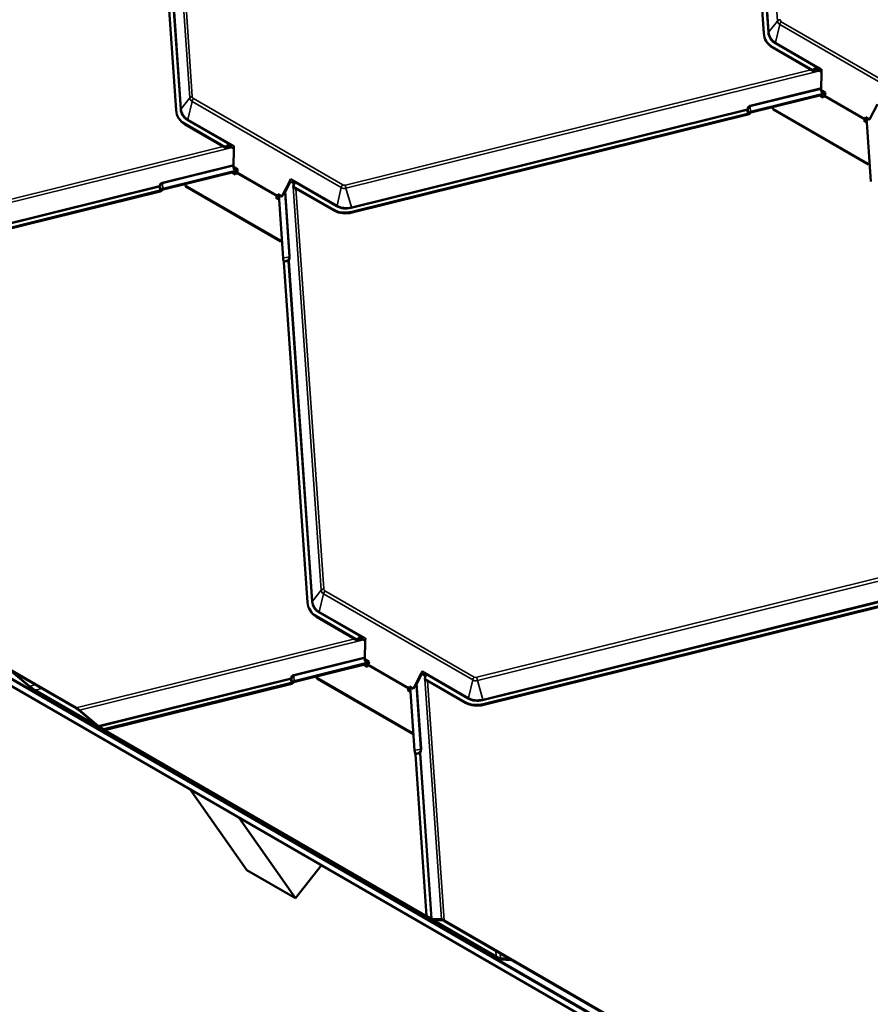
# Model space of a CAD drawing. Units: inches. Extents: x 0.6 to 33.4, y 0.5 to 21.4.
# Drawn here: x 23 to 24.8, y 13.3 to 15.5 of the extents above; entities that cross this region are included whole.
import ezdxf

# ---------------------------------------------------------------- set-up
doc = ezdxf.new("R2010")
doc.units = ezdxf.units.IN
doc.header["$LTSCALE"] = 2
doc.header["$MEASUREMENT"] = 0
doc.layers.add('Visible (ANSI)', color=7, linetype='Continuous', lineweight=50)
doc.layers.add('Visible Narrow (ANSI)', color=7, linetype='Continuous', lineweight=35)

msp = doc.modelspace()

# ---------------------------------------------------------------- linework, layer by layer
at = {"layer": 'Visible (ANSI)'}
for p, q in [((25.84977, 12.34794), (18.78213, 16.42844)), ((18.78326, 16.42683), (25.8509, 12.34633)), ((25.85125, 12.34583), (18.78361, 16.42633)), ((18.80129, 16.40118), (25.86893, 12.32068)), ((24.5818, 15.44128), (24.53014, 16.18526)), ((23.29609, 15.2732), (23.24443, 16.01718)), ((24.58697, 15.42472), (24.58802, 15.423)), ((24.68884, 15.36079), (24.60014, 15.412)), ((24.69056, 15.35868), (24.60118, 15.41029)), ((24.70812, 15.35733), (24.70237, 15.36064)), ((24.70733, 15.31746), (24.70812, 15.35733)), ((24.70824, 15.36319), (24.70812, 15.35733)), ((24.70812, 15.35733), (24.70823, 15.36316)), ((24.70812, 15.35733), (24.70812, 15.35733)), ((24.7147, 15.30993), (24.55257, 15.26978)), ((24.55361, 15.26806), (24.71591, 15.30825)), ((24.70727, 15.31422), (24.70733, 15.31746)), ((24.71611, 15.30911), (24.70727, 15.31422)), ((24.71679, 15.312), (24.70733, 15.31746)), ((24.71679, 15.312), (24.70733, 15.31746)), ((24.70733, 15.31746), (24.70733, 15.31746)), ((24.71532, 15.30579), (24.71611, 15.30911)), ((24.71611, 15.30911), (24.71679, 15.312)), ((24.71611, 15.30911), (24.71679, 15.312)), ((24.71611, 15.30911), (24.71611, 15.30911)), ((24.71679, 15.312), (24.71679, 15.312)), ((24.70417, 15.30535), (24.71189, 15.30089)), ((24.71189, 15.30089), (24.71421, 15.30361)), ((24.83063, 15.2866), (24.81334, 15.25298)), ((24.54612, 15.26565), (23.68045, 15.05129)), ((24.60175, 15.2764), (24.60151, 15.27992)), ((24.81003, 15.15615), (24.60175, 15.2764)), ((24.60279, 15.27468), (24.60175, 15.2764)), ((24.81107, 15.15443), (24.60279, 15.27468)), ((23.30126, 15.25663), (23.30231, 15.25492)), ((23.40313, 15.1927), (23.31443, 15.24392)), ((24.54716, 15.26394), (23.68149, 15.04958)), ((24.8026, 15.25258), (24.80028, 15.24985)), ((24.80028, 15.24985), (24.80704, 15.24595)), ((24.80364, 15.25086), (24.80196, 15.24889)), ((24.8045, 15.25808), (24.80371, 15.25476)), ((24.81334, 15.25298), (24.8045, 15.25808)), ((24.80628, 15.25695), (24.80587, 15.25521)), ((24.81595, 15.11772), (24.80627, 15.25706)), ((24.81367, 15.25305), (24.81334, 15.25298)), ((23.40485, 15.1906), (23.31547, 15.2422)), ((23.42241, 15.18924), (23.41666, 15.19256)), ((23.42162, 15.14938), (23.42241, 15.18924)), ((23.42253, 15.19511), (23.42241, 15.18924)), ((23.42241, 15.18924), (23.42252, 15.19508)), ((23.42241, 15.18924), (23.42241, 15.18924)), ((24.81322, 15.15694), (24.81003, 15.15615)), ((23.42902, 15.14183), (23.26683, 15.10166)), ((23.26787, 15.09995), (23.43019, 15.14014)), ((23.41849, 15.13724), (23.42618, 15.1328)), ((23.42156, 15.14613), (23.42162, 15.14938)), ((23.4304, 15.14103), (23.42156, 15.14613)), ((23.43108, 15.14392), (23.42162, 15.14938)), ((23.43108, 15.14392), (23.42162, 15.14938)), ((23.42162, 15.14938), (23.42162, 15.14938)), ((23.42618, 15.1328), (23.4285, 15.13553)), ((23.42961, 15.1377), (23.4304, 15.14103)), ((23.4304, 15.14103), (23.43108, 15.14392)), ((23.4304, 15.14103), (23.43108, 15.14392)), ((23.4304, 15.14103), (23.4304, 15.14103)), ((23.43108, 15.14392), (23.43108, 15.14392)), ((24.81107, 15.15443), (24.81003, 15.15615)), ((24.81336, 15.155), (24.81107, 15.15443)), ((23.54492, 15.11851), (23.52763, 15.0849)), ((23.5464, 15.11766), (23.53089, 15.08749)), ((23.54726, 15.12307), (23.54492, 15.11851)), ((23.55066, 15.1152), (23.54492, 15.11851)), ((23.26038, 15.09754), (22.39471, 14.88317)), ((23.26142, 15.09582), (22.39575, 14.88146)), ((23.31604, 15.10831), (23.3158, 15.11181)), ((23.52432, 14.98807), (23.31604, 15.10831)), ((23.31708, 15.1066), (23.31604, 15.10831)), ((23.52536, 14.98635), (23.31708, 15.1066)), ((23.64081, 15.05549), (23.5521, 15.1067)), ((23.64185, 15.05377), (23.55247, 15.10537)), ((23.51689, 15.0845), (23.51457, 15.08177)), ((23.51457, 15.08177), (23.5213, 15.07789)), ((23.51879, 15.09), (23.518, 15.08667)), ((23.52763, 15.0849), (23.51879, 15.09)), ((23.52054, 15.08876), (23.52016, 15.08713)), ((23.53021, 14.9496), (23.52053, 15.08899)), ((23.52796, 15.08497), (23.52763, 15.0849)), ((23.52748, 14.98885), (23.52432, 14.98807)), ((23.52536, 14.98635), (23.52432, 14.98807)), ((23.52762, 14.98691), (23.52536, 14.98635)), ((23.58367, 14.19673), (23.53201, 14.94071)), ((22.30897, 14.4102), (23.07748, 13.9665)), ((23.07853, 13.96479), (22.31001, 14.40849)), ((24.83369, 14.18918), (23.96802, 13.97482)), ((23.58884, 14.18016), (23.58988, 14.17845)), ((23.69071, 14.11623), (23.602, 14.16745)), ((24.83474, 14.18747), (23.96907, 13.97311)), ((23.69243, 14.11413), (23.60304, 14.16573)), ((23.70998, 14.11277), (23.70424, 14.11609)), ((23.7092, 14.07291), (23.70998, 14.11277)), ((23.7101, 14.11864), (23.70998, 14.11277)), ((23.70998, 14.11277), (23.7101, 14.11861)), ((23.70998, 14.11277), (23.70998, 14.11277)), ((23.71656, 14.06537), (23.55443, 14.02523)), ((23.55548, 14.02351), (23.71777, 14.0637)), ((23.70603, 14.06079), (23.71376, 14.05633)), ((23.70914, 14.06966), (23.7092, 14.07291)), ((23.71797, 14.06456), (23.70914, 14.06966)), ((23.71866, 14.06745), (23.7092, 14.07291)), ((23.71866, 14.06745), (23.7092, 14.07291)), ((23.7092, 14.07291), (23.7092, 14.07291)), ((23.71376, 14.05633), (23.71607, 14.05906)), ((23.71719, 14.06123), (23.71797, 14.06456)), ((23.71797, 14.06456), (23.71866, 14.06745)), ((23.71797, 14.06456), (23.71866, 14.06745)), ((23.71797, 14.06456), (23.71797, 14.06456)), ((23.71866, 14.06745), (23.71866, 14.06745)), ((22.93511, 14.04751), (22.97564, 14.01371)), ((22.97661, 14.01172), (22.93656, 14.04512)), ((23.83249, 14.04204), (23.8152, 14.00843)), ((23.83397, 14.04119), (23.81846, 14.01103)), ((23.83483, 14.0466), (23.83249, 14.04204)), ((23.83824, 14.03873), (23.83249, 14.04204)), ((23.54798, 14.0211), (23.13805, 13.91959)), ((23.54903, 14.01938), (23.1391, 13.91788)), ((23.60362, 14.03184), (23.60337, 14.03537)), ((23.81189, 13.91159), (23.60362, 14.03184)), ((23.60466, 14.03013), (23.60362, 14.03184)), ((23.81294, 13.90988), (23.60466, 14.03013)), ((23.92838, 13.97901), (23.83967, 14.03023)), ((23.92942, 13.9773), (23.84004, 14.0289)), ((23.99999, 13.41964), (22.98646, 14.00481)), ((22.98801, 14.00502), (23.99636, 13.42286)), ((23.80446, 14.00803), (23.80215, 14.0053)), ((23.80215, 14.0053), (23.80891, 14.0014)), ((23.80636, 14.01353), (23.80558, 14.0102)), ((23.8152, 14.00843), (23.80636, 14.01353)), ((23.80814, 14.01239), (23.80791, 14.01142)), ((23.81781, 13.87317), (23.80814, 14.01251)), ((23.81553, 14.0085), (23.8152, 14.00843)), ((23.12417, 13.92713), (23.08354, 13.96125)), ((23.08507, 13.96116), (23.1257, 13.92704)), ((23.12814, 13.92531), (23.13805, 13.91959)), ((23.1391, 13.91788), (23.12919, 13.9236)), ((23.13805, 13.91959), (23.1391, 13.91788)), ((23.81509, 13.91239), (23.81189, 13.91159)), ((23.81294, 13.90988), (23.81189, 13.91159)), ((23.81522, 13.91044), (23.81294, 13.90988)), ((23.84407, 13.51197), (23.81961, 13.86428)), ((23.32729, 13.78809), (23.32713, 13.78789)), ((23.32713, 13.78789), (23.43319, 13.72665)), ((23.32713, 13.78789), (23.45087, 13.61184)), ((23.43319, 13.72665), (23.43336, 13.72686)), ((23.55694, 13.55061), (23.43319, 13.72665)), ((23.45087, 13.61184), (23.55694, 13.55061)), ((23.61453, 13.62226), (23.55694, 13.55061)), ((23.84407, 13.51197), (23.85399, 13.50625)), ((23.84512, 13.51026), (23.84407, 13.51197)), ((23.85503, 13.50453), (23.84512, 13.51026)), ((23.85585, 13.50548), (23.8765, 13.50423)), ((23.8795, 13.50171), (23.85885, 13.50296)), ((23.88228, 13.50185), (24.6508, 13.05815)), ((24.65184, 13.05643), (23.88332, 13.50014)), ((24.00584, 13.41892), (24.0269, 13.41716)), ((24.02835, 13.41477), (24.00755, 13.41651)), ((24.02689, 13.41725), (24.0269, 13.41716)), ((24.0269, 13.41716), (24.02835, 13.41477)), ((24.02835, 13.41477), (24.02823, 13.41647))]:
    msp.add_line(p, q, dxfattribs=at)
for centre, major_axis, ratio, start_param, end_param in [((24.63651, 15.45483), (-0.04954, -0.03011), 0.7785156, 5.9007668, 6.686165), ((24.63756, 15.45311), (-0.04954, -0.03011), 0.7785156, 0, 0.4029797), ((24.69354, 15.35319), (0.01091, 0.01067), 0.5760445, 0.5651483, 1.4427327), ((24.69488, 15.35885), (-0.00902, 0.00923), 0.254858, 1.1210545, 1.3440326), ((24.69258, 15.34911), (0.01091, 0.01067), 0.5760445, 0.1600845, 1.2197546), ((24.70618, 15.36275), (-0.00059, -0.0031), 0.636249, 1.823381, 1.8314787), ((24.71317, 15.30533), (0.0016, 0.00277), 0.5773503, 4.4061795, 5.1915776), ((23.3508, 15.28675), (-0.04954, -0.03011), 0.7785156, 5.9007668, 6.686165), ((24.54512, 15.26729), (0.00304, 0.00021), 0.5822886, 5.0046155, 5.927071), ((24.54512, 15.26729), (0.00623, 0.00043), 0.5822886, 5.0046155, 5.927071), ((24.55495, 15.26587), (-0.00728, -0.00051), 0.5822886, 5.0046155, 5.927071), ((24.55495, 15.26587), (-0.00409, -0.00028), 0.5822886, 5.0046155, 5.927071), ((23.35185, 15.28503), (-0.04954, -0.03011), 0.7785156, 0, 0.4029797), ((24.80155, 15.2543), (-0.0016, -0.00277), 0.5773503, 1.2645868, 2.049985), ((24.80155, 15.2543), (-0.0032, -0.00554), 0.5773503, 1.2645868, 2.049985), ((23.40783, 15.18511), (0.01091, 0.01067), 0.5760445, 0.5651483, 1.4427327), ((23.40917, 15.19076), (-0.00902, 0.00923), 0.254858, 1.1210545, 1.3440326), ((23.40687, 15.18103), (0.01091, 0.01067), 0.5760445, 0.1600845, 1.2197546), ((23.42047, 15.19467), (-0.00059, -0.0031), 0.636249, 1.823381, 1.8314787), ((23.42746, 15.13725), (0.0016, 0.00277), 0.5773503, 4.4061795, 5.1915776), ((23.54521, 15.12265), (-0.00218, -0.00224), 0.4519482, 2.15529, 2.1633877), ((23.54087, 15.10366), (-0.01091, -0.01067), 0.5760445, 2.577054, 3.3016772), ((23.54183, 15.10774), (-0.01091, -0.01067), 0.5760445, 2.019029, 2.8966135), ((23.25939, 15.09917), (0.00304, 0.00021), 0.5822886, 5.0046155, 5.927071), ((23.25939, 15.09917), (0.00623, 0.00043), 0.5822886, 5.0046155, 5.927071), ((23.26921, 15.09775), (-0.00728, -0.00051), 0.5822886, 5.0046155, 5.927071), ((23.26921, 15.09775), (-0.00409, -0.00028), 0.5822886, 5.0046155, 5.927071), ((23.54317, 15.1134), (0.00902, -0.00923), 0.254858, 0.3217801, 0.5447582), ((23.51584, 15.08621), (-0.0016, -0.00277), 0.5773503, 1.2645868, 2.049985), ((23.51584, 15.08621), (-0.0032, -0.00554), 0.5773503, 1.7917619, 2.049985), ((23.67718, 15.09831), (-0.04954, -0.03011), 0.7785156, 0.4029797, 1.1883778), ((23.67823, 15.0966), (-0.04954, -0.03011), 0.7785156, 0.4029797, 1.1883778), ((23.53259, 14.94569), (-0.00175, 0.00709), 0.234208, 0.9286103, 1.8510658), ((23.53101, 14.94235), (-0.00073, 0.00296), 0.234208, 4.070203, 4.9926585), ((23.63838, 14.21028), (-0.04954, -0.03011), 0.7785156, 5.9007668, 6.686165), ((23.63942, 14.20856), (-0.04954, -0.03011), 0.7785156, 0, 0.4029797), ((23.69541, 14.10864), (0.01091, 0.01067), 0.5760445, 0.5651483, 1.4427327), ((23.69675, 14.11429), (-0.00902, 0.00923), 0.254858, 1.1210545, 1.3440326), ((23.69444, 14.10456), (0.01091, 0.01067), 0.5760445, 0.1600845, 1.2197546), ((23.70804, 14.1182), (-0.00059, -0.0031), 0.636249, 1.823381, 1.8314787), ((23.71503, 14.06077), (0.0016, 0.00277), 0.5773503, 4.4061795, 5.1915776), ((23.83279, 14.04618), (-0.00218, -0.00224), 0.4519482, 2.15529, 2.1633877), ((23.82844, 14.02719), (-0.01091, -0.01067), 0.5760445, 2.577054, 3.3016772), ((23.82941, 14.03127), (-0.01091, -0.01067), 0.5760445, 2.019029, 2.8966135), ((23.54699, 14.02274), (0.00304, 0.00021), 0.5822886, 5.0046155, 5.927071), ((23.54699, 14.02274), (0.00623, 0.00043), 0.5822886, 5.0046155, 5.927071), ((23.55681, 14.02131), (-0.00728, -0.00051), 0.5822886, 5.0046155, 5.927071), ((23.55681, 14.02131), (-0.00409, -0.00028), 0.5822886, 5.0046155, 5.927071), ((23.83074, 14.03693), (0.00902, -0.00923), 0.254858, 0.3217801, 0.5447582), ((22.98289, 14.01344), (0.01632, -0.01189), 0.2104486, 4.4094127, 5.1795952), ((22.98239, 14.01151), (-0.013, 0.00946), 0.2104486, 1.26782, 2.0380026), ((23.80342, 14.00974), (-0.0016, -0.00277), 0.5773503, 1.2645868, 2.049985), ((23.96476, 14.02184), (-0.04954, -0.03011), 0.7785156, 0.4029797, 1.1883778), ((23.9658, 14.02013), (-0.04954, -0.03011), 0.7785156, 0.4029797, 1.1883778), ((23.08056, 13.96143), (0.00982, -0.00715), 0.2104486, 1.2526044, 2.0380026), ((23.08056, 13.96143), (-0.0065, 0.00473), 0.2104486, 4.3941971, 5.1795952), ((23.12715, 13.92695), (-0.0065, 0.00473), 0.2104486, 1.2526044, 2.0380026), ((23.12715, 13.92695), (0.00317, -0.00231), 0.2104486, 4.3941971, 5.1795952), ((23.82019, 13.86925), (-0.00175, 0.00709), 0.234208, 0.9286103, 1.8510658), ((23.81862, 13.86591), (-0.00073, 0.00296), 0.234208, 4.070203, 4.9926585), ((23.85299, 13.50789), (-0.00317, 0.00231), 0.2104486, 2.0380026, 2.8234007), ((23.85299, 13.50789), (0.0065, -0.00473), 0.2104486, 5.1795952, 5.9649934), ((23.88536, 13.49678), (-0.00982, 0.00715), 0.2104486, 5.1795952, 5.9649934), ((23.88536, 13.49678), (0.0065, -0.00473), 0.2104486, 2.0380026, 2.8234007), ((23.99124, 13.43128), (-0.01632, 0.01189), 0.2104486, 2.0380026, 2.8081851), ((23.99592, 13.42635), (0.013, -0.00946), 0.2104486, 5.1795952, 5.9497778)]:
    msp.add_ellipse(centre, major_axis=major_axis, ratio=ratio, start_param=start_param, end_param=end_param, dxfattribs=at)
for points, knots in [([(24.7036, 15.36584), (24.70359, 15.36585), (24.70357, 15.36585), (24.70354, 15.36585), (24.70352, 15.36585), (24.70348, 15.36585), (24.70345, 15.36584), (24.70335, 15.36584), (24.70329, 15.36583), (24.7031, 15.36582), (24.70296, 15.36581), (24.70255, 15.36577), (24.70226, 15.36575), (24.70134, 15.36567), (24.70066, 15.36562), (24.6998, 15.36558), (24.69964, 15.36557), (24.69947, 15.36556)], [0.7501966, 0.7501966, 0.7501966, 0.7501966, 0.7520906, 0.7520906, 0.75398459, 0.75398459, 0.75777259, 0.75777259, 0.76534858, 0.76534858, 0.78050056, 0.78050056, 0.81080452, 0.81080452, 0.87141243, 0.87141243, 0.88564934, 0.88564934, 0.88564934, 0.88564934]), ([(23.41789, 15.19776), (23.41788, 15.19777), (23.41786, 15.19777), (23.41783, 15.19777), (23.41781, 15.19777), (23.41777, 15.19776), (23.41774, 15.19776), (23.41764, 15.19776), (23.41758, 15.19775), (23.41739, 15.19774), (23.41725, 15.19772), (23.41684, 15.19769), (23.41655, 15.19766), (23.41563, 15.19759), (23.41495, 15.19754), (23.41409, 15.19749), (23.41393, 15.19749), (23.41376, 15.19748)], [0.7501966, 0.7501966, 0.7501966, 0.7501966, 0.7520906, 0.7520906, 0.75398459, 0.75398459, 0.75777259, 0.75777259, 0.76534858, 0.76534858, 0.78050056, 0.78050056, 0.81080452, 0.81080452, 0.87141243, 0.87141243, 0.88564934, 0.88564934, 0.88564934, 0.88564934]), ([(23.55391, 15.11657), (23.55383, 15.11678), (23.55374, 15.117), (23.55341, 15.11776), (23.55313, 15.11833), (23.55269, 15.11914), (23.55253, 15.11941), (23.5523, 15.11979), (23.55222, 15.11992), (23.5521, 15.1201), (23.55206, 15.12016), (23.552, 15.12025), (23.55198, 15.12028), (23.55195, 15.12033), (23.55194, 15.12034), (23.55192, 15.12037), (23.55191, 15.12038), (23.55189, 15.12039)], [-1.24008183, -1.24008183, -1.24008183, -1.24008183, -1.21714151, -1.21714151, -1.16177865, -1.16177865, -1.13409722, -1.13409722, -1.12025651, -1.12025651, -1.11333615, -1.11333615, -1.10987597, -1.10987597, -1.10814588, -1.10814588, -1.10641579, -1.10641579, -1.10641579, -1.10641579]), ([(23.70547, 14.12129), (23.70545, 14.1213), (23.70543, 14.1213), (23.7054, 14.1213), (23.70539, 14.1213), (23.70534, 14.12129), (23.70531, 14.12129), (23.70522, 14.12129), (23.70516, 14.12128), (23.70496, 14.12126), (23.70483, 14.12125), (23.70442, 14.12122), (23.70412, 14.12119), (23.7032, 14.12112), (23.70252, 14.12107), (23.70167, 14.12102), (23.7015, 14.12102), (23.70134, 14.12101)], [0.7501966, 0.7501966, 0.7501966, 0.7501966, 0.7520906, 0.7520906, 0.75398459, 0.75398459, 0.75777259, 0.75777259, 0.76534858, 0.76534858, 0.78050056, 0.78050056, 0.81080452, 0.81080452, 0.87141243, 0.87141243, 0.88564934, 0.88564934, 0.88564934, 0.88564934]), ([(23.84148, 14.0401), (23.8414, 14.04031), (23.84131, 14.04053), (23.84098, 14.04129), (23.84071, 14.04186), (23.84026, 14.04267), (23.84011, 14.04294), (23.83987, 14.04332), (23.83979, 14.04345), (23.83967, 14.04363), (23.83964, 14.04369), (23.83958, 14.04378), (23.83956, 14.04381), (23.83952, 14.04386), (23.83951, 14.04387), (23.83949, 14.0439), (23.83948, 14.04391), (23.83946, 14.04392)], [-1.24008183, -1.24008183, -1.24008183, -1.24008183, -1.21714151, -1.21714151, -1.16177865, -1.16177865, -1.13409722, -1.13409722, -1.12025651, -1.12025651, -1.11333615, -1.11333615, -1.10987597, -1.10987597, -1.10814588, -1.10814588, -1.10641579, -1.10641579, -1.10641579, -1.10641579])]:
    msp.add_open_spline(points, degree=3, knots=knots, dxfattribs=at)
at = {"layer": 'Visible Narrow (ANSI)'}
for p, q in [((24.61183, 15.46817), (24.5506, 16.34996)), ((23.32612, 15.30009), (23.26489, 16.18179)), ((23.27074, 16.17842), (23.33152, 15.30314)), ((24.59116, 15.4436), (24.5395, 16.18758)), ((24.54124, 16.18856), (24.5929, 15.44458)), ((23.30545, 15.27552), (23.25379, 16.0195)), ((23.25553, 16.02048), (23.30719, 15.2765)), ((24.5929, 15.44458), (24.61183, 15.46817)), ((24.60742, 15.4214), (24.61665, 15.46046)), ((24.94303, 15.27203), (24.61665, 15.46046)), ((24.61994, 15.46688), (24.94632, 15.27845)), ((24.69947, 15.36556), (24.60636, 15.41932)), ((24.60742, 15.4214), (24.70824, 15.36319)), ((24.60014, 15.412), (24.60118, 15.41029)), ((23.66648, 15.10974), (24.68493, 15.36194)), ((24.70432, 15.35952), (23.66776, 15.10284)), ((24.7036, 15.36584), (24.70237, 15.36064)), ((24.70823, 15.36316), (24.7036, 15.36584)), ((24.55137, 15.28337), (24.70742, 15.32202)), ((24.70738, 15.31967), (24.55178, 15.28114)), ((23.30719, 15.2765), (23.32612, 15.30009)), ((23.32171, 15.25331), (23.33094, 15.29238)), ((23.65732, 15.10394), (23.33094, 15.29238)), ((23.33423, 15.2988), (23.66061, 15.11036)), ((24.71421, 15.30361), (24.8026, 15.25258)), ((24.80371, 15.25476), (24.71532, 15.30579)), ((23.67948, 15.06156), (24.54515, 15.27592)), ((24.54556, 15.27369), (23.67989, 15.05933)), ((24.54612, 15.26565), (24.54556, 15.27369)), ((24.54746, 15.27491), (24.54802, 15.26687)), ((24.55257, 15.26978), (24.55178, 15.28114)), ((23.31443, 15.24392), (23.31547, 15.2422)), ((23.41376, 15.19748), (23.32065, 15.25124)), ((23.32171, 15.25331), (23.42253, 15.19511)), ((24.80364, 15.25086), (24.8026, 15.25258)), ((24.80371, 15.25476), (24.80587, 15.25521)), ((22.38075, 14.94163), (23.39925, 15.19383)), ((23.41865, 15.19141), (22.38202, 14.93472)), ((23.41789, 15.19776), (23.41666, 15.19256)), ((23.42252, 15.19508), (23.41789, 15.19776)), ((23.26563, 15.11525), (23.42171, 15.15391)), ((23.42167, 15.15156), (23.26604, 15.11303)), ((23.4285, 15.13553), (23.51689, 15.0845)), ((23.518, 15.08667), (23.42961, 15.1377)), ((23.55189, 15.12039), (23.54726, 15.12307)), ((23.54727, 15.12309), (23.64809, 15.06488)), ((23.55189, 15.12039), (23.55066, 15.1152)), ((23.55234, 15.10713), (23.55185, 15.11426)), ((23.64702, 15.06281), (23.55391, 15.11657)), ((22.39374, 14.89344), (23.25941, 15.1078)), ((23.25982, 15.10557), (22.39415, 14.89121)), ((23.26038, 15.09754), (23.25982, 15.10557)), ((23.26172, 15.10679), (23.26228, 15.09875)), ((23.26683, 15.10166), (23.26604, 15.11303)), ((23.54343, 14.95288), (23.5337, 15.09297)), ((23.5353, 15.09608), (23.54517, 14.95386)), ((23.61369, 14.22362), (23.55246, 15.1054)), ((23.55831, 15.102), (23.61909, 14.22667)), ((23.64809, 15.06488), (23.65732, 15.10394)), ((23.67948, 15.06156), (23.66776, 15.10284)), ((23.51769, 15.08317), (23.51689, 15.0845)), ((23.518, 15.08667), (23.52016, 15.08713)), ((23.64081, 15.05549), (23.64185, 15.05377)), ((23.68045, 15.05129), (23.68149, 15.04958)), ((23.53021, 14.9496), (23.54343, 14.95288)), ((23.53148, 14.94333), (23.54083, 14.94565)), ((23.54136, 14.94303), (23.53201, 14.94071)), ((23.59302, 14.19905), (23.54136, 14.94303)), ((23.54311, 14.94401), (23.59477, 14.20003)), ((23.95406, 14.03327), (24.97256, 14.28548)), ((24.99196, 14.28306), (23.95534, 14.02637)), ((23.59477, 14.20003), (23.61369, 14.22362)), ((23.60928, 14.17684), (23.61852, 14.21591)), ((23.9449, 14.02747), (23.61852, 14.21591)), ((23.62181, 14.22233), (23.94819, 14.03389)), ((23.96705, 13.98509), (24.83272, 14.19945)), ((24.83314, 14.19722), (23.96746, 13.98286)), ((23.602, 14.16745), (23.60304, 14.16573)), ((23.70134, 14.12101), (23.60822, 14.17477)), ((23.60928, 14.17684), (23.7101, 14.11864)), ((23.07748, 13.9665), (23.68679, 14.11738)), ((23.70619, 14.11496), (23.08507, 13.96116)), ((23.70547, 14.12129), (23.70424, 14.11609)), ((23.7101, 14.11861), (23.70547, 14.12129)), ((23.55323, 14.03882), (23.70929, 14.07746)), ((23.70924, 14.07512), (23.55364, 14.03659)), ((23.71607, 14.05906), (23.80446, 14.00803)), ((23.80558, 14.0102), (23.71719, 14.06123)), ((23.83946, 14.04392), (23.83483, 14.0466)), ((23.83484, 14.04662), (23.93566, 13.98841)), ((23.83946, 14.04392), (23.83824, 14.03873)), ((23.83994, 14.03071), (23.83945, 14.03775)), ((23.9346, 13.98634), (23.84148, 14.0401)), ((22.98834, 14.01686), (22.97564, 14.01371)), ((23.1257, 13.92704), (23.54701, 14.03137)), ((23.54743, 14.02914), (23.12814, 13.92531)), ((23.54798, 14.0211), (23.54743, 14.02914)), ((23.54933, 14.03036), (23.54988, 14.02232)), ((23.55443, 14.02523), (23.55364, 14.03659)), ((23.83103, 13.87644), (23.8213, 14.01655)), ((23.8229, 14.01966), (23.83278, 13.87742)), ((23.8765, 13.50423), (23.84007, 14.02889)), ((23.84592, 14.02551), (23.88228, 13.50185)), ((23.93566, 13.98841), (23.9449, 14.02747)), ((23.96705, 13.98509), (23.95534, 14.02637)), ((22.98801, 14.00502), (23.00258, 14.00863)), ((23.80477, 14.00751), (23.80446, 14.00803)), ((23.80558, 14.0102), (23.80721, 14.01055)), ((23.92838, 13.97901), (23.92942, 13.9773)), ((23.96802, 13.97482), (23.96907, 13.97311)), ((23.81781, 13.87317), (23.83103, 13.87644)), ((23.81908, 13.8669), (23.82843, 13.86921)), ((23.82896, 13.86659), (23.81961, 13.86428)), ((23.85399, 13.50625), (23.82896, 13.86659)), ((23.83071, 13.86758), (23.85585, 13.50548)), ((23.99549, 13.43538), (23.99636, 13.42286)), ((24.00584, 13.41892), (24.00509, 13.42984))]:
    msp.add_line(p, q, dxfattribs=at)
for centre, major_axis, ratio, start_param, end_param in [((24.62031, 15.46615), (0.00943, 0.00065), 0.5822886, 1.8630228, 2.648421), ((24.62623, 15.47174), (-0.01305, -0.00793), 0.7785156, 5.9007668, 6.686165), ((24.62302, 15.46181), (0.00472, 0.00818), 0.5773503, 1.2645868, 2.049985), ((24.62533, 15.47323), (-0.00734, -0.00446), 0.7785156, 5.9007668, 6.686165), ((24.59016, 15.44523), (0.00304, 0.00021), 0.5822886, 5.0046155, 5.7900136), ((24.63651, 15.45483), (-0.04107, -0.02497), 0.7785156, 5.9007668, 6.686165), ((24.63622, 15.45531), (-0.03923, -0.02385), 0.7785156, 5.9007668, 6.686165), ((24.60536, 15.42096), (0.00153, 0.00264), 0.5773503, 4.4061795, 5.1915776), ((23.3346, 15.29807), (0.00943, 0.00065), 0.5822886, 1.8630228, 2.648421), ((23.34052, 15.30366), (-0.01305, -0.00793), 0.7785156, 5.9007668, 6.686165), ((23.33732, 15.29373), (0.00472, 0.00818), 0.5773503, 1.2645868, 2.049985), ((23.33962, 15.30514), (-0.00734, -0.00446), 0.7785156, 5.9007668, 6.686165), ((23.30445, 15.27715), (0.00304, 0.00021), 0.5822886, 5.0046155, 5.7900136), ((23.3508, 15.28675), (-0.04107, -0.02497), 0.7785156, 5.9007668, 6.686165), ((23.35051, 15.28723), (-0.03923, -0.02385), 0.7785156, 5.9007668, 6.686165), ((24.55532, 15.26943), (-0.00439, 0.01382), 0.693026, 6.2380893, 7.1605448), ((24.54457, 15.27533), (0.00298, -0.00065), 0.2329045, 0.2957413, 1.4253686), ((24.54457, 15.27533), (-0.00073, 0.00296), 0.234208, 4.070203, 4.8556011), ((24.54457, 15.27533), (0.00304, 0.00021), 0.5822886, 5.0046155, 5.927071), ((24.55474, 15.26884), (-0.00293, 0.01232), 0.5605205, 0.0053438, 0.9277993), ((24.55078, 15.28278), (-0.00073, 0.00296), 0.234208, 4.070203, 4.8556011), ((23.31965, 15.25288), (0.00153, 0.00264), 0.5773503, 4.4061795, 5.1915776), ((23.26958, 15.10131), (-0.00439, 0.01382), 0.693026, 6.2380893, 7.1605448), ((23.26505, 15.11466), (-0.00073, 0.00296), 0.234208, 4.070203, 4.8556011), ((23.25883, 15.10721), (0.00298, -0.00065), 0.2329045, 0.2957413, 1.4253686), ((23.25883, 15.10721), (-0.00073, 0.00296), 0.234208, 4.070203, 4.8556011), ((23.25883, 15.10721), (0.00304, 0.00021), 0.5822886, 5.0046155, 5.927071), ((23.269, 15.10072), (-0.00293, 0.01232), 0.5605205, 0.0053438, 0.9277993), ((23.66369, 15.1053), (0.00472, 0.00818), 0.5773503, 1.2645868, 2.049985), ((23.6669, 15.11522), (-0.01305, -0.00793), 0.7785156, 0.4029797, 1.1883778), ((23.666, 15.11671), (0.00734, 0.00446), 0.7785156, 3.5445723, 4.3299705), ((23.66956, 15.10468), (-0.00227, 0.00917), 0.234208, 0.9286103, 1.7140085), ((23.64603, 15.06444), (0.00153, 0.00264), 0.5773503, 4.4061795, 5.1915776), ((23.67718, 15.09831), (-0.04107, -0.02497), 0.7785156, 0.4029797, 1.1883778), ((23.67689, 15.09879), (0.03923, 0.02385), 0.7785156, 3.5445723, 4.3299705), ((23.6789, 15.06097), (-0.00073, 0.00296), 0.234208, 4.070203, 4.8556011), ((23.53604, 14.94654), (0.00655, 0.00822), 0.4194851, 4.9312692, 5.8537247), ((23.54037, 14.94466), (0.00282, -0.00117), 0.3562735, 0.4245521, 1.5541794), ((23.54037, 14.94466), (-0.00073, 0.00296), 0.234208, 4.070203, 4.9926585), ((23.54037, 14.94466), (-0.00304, -0.00021), 0.5822886, 1.8630228, 2.648421), ((23.53878, 14.94589), (-0.00471, -0.01143), 0.3812121, 1.5636227, 2.4860782), ((23.54244, 14.95451), (0.00304, 0.00021), 0.5822886, 5.0046155, 5.7900136), ((23.62217, 14.2216), (0.00943, 0.00065), 0.5822886, 1.8630228, 2.648421), ((23.6281, 14.22719), (-0.01305, -0.00793), 0.7785156, 5.9007668, 6.686165), ((23.62489, 14.21726), (0.00472, 0.00818), 0.5773503, 1.2645868, 2.049985), ((23.6272, 14.22867), (-0.00734, -0.00446), 0.7785156, 5.9007668, 6.686165), ((23.59203, 14.20068), (0.00304, 0.00021), 0.5822886, 5.0046155, 5.7900136), ((23.63838, 14.21028), (-0.04107, -0.02497), 0.7785156, 5.9007668, 6.686165), ((23.63809, 14.21076), (-0.03923, -0.02385), 0.7785156, 5.9007668, 6.686165), ((23.60723, 14.17641), (0.00153, 0.00264), 0.5773503, 4.4061795, 5.1915776), ((23.55719, 14.02487), (-0.00439, 0.01382), 0.693026, 6.2380893, 7.1605448), ((23.55265, 14.03823), (-0.00073, 0.00296), 0.234208, 4.070203, 4.8556011), ((23.54643, 14.03077), (-0.00073, 0.00296), 0.234208, 4.070203, 4.8556011), ((23.54643, 14.03077), (0.00298, -0.00065), 0.2329045, 0.2957413, 1.4253686), ((23.54643, 14.03077), (0.00304, 0.00021), 0.5822886, 5.0046155, 5.927071), ((23.55661, 14.02428), (-0.00293, 0.01232), 0.5605205, 0.0053438, 0.9277993), ((23.95127, 14.02883), (0.00472, 0.00818), 0.5773503, 1.2645868, 2.049985), ((23.95448, 14.03875), (-0.01305, -0.00793), 0.7785156, 0.4029797, 1.1883778), ((23.95357, 14.04024), (0.00734, 0.00446), 0.7785156, 3.5445723, 4.3299705), ((23.95714, 14.02821), (-0.00227, 0.00917), 0.234208, 0.9286103, 1.7140085), ((23.9336, 13.98797), (0.00153, 0.00264), 0.5773503, 4.4061795, 5.1915776), ((23.96476, 14.02184), (-0.04107, -0.02497), 0.7785156, 0.4029797, 1.1883778), ((23.96447, 14.02232), (0.03923, 0.02385), 0.7785156, 3.5445723, 4.3299705), ((23.96647, 13.9845), (-0.00073, 0.00296), 0.234208, 4.070203, 4.8556011), ((23.82365, 13.87011), (0.00655, 0.00822), 0.4194851, 4.9312692, 5.8537247), ((23.82797, 13.86823), (0.00282, -0.00117), 0.3562735, 0.4245521, 1.5541794), ((23.82797, 13.86823), (-0.00073, 0.00296), 0.234208, 4.070203, 4.9926585), ((23.82797, 13.86823), (-0.00304, -0.00021), 0.5822886, 1.8630228, 2.648421), ((23.82638, 13.86945), (-0.00471, -0.01143), 0.3812121, 1.5636227, 2.4860782), ((23.83004, 13.87808), (0.00304, 0.00021), 0.5822886, 5.0046155, 5.7900136)]:
    msp.add_ellipse(centre, major_axis=major_axis, ratio=ratio, start_param=start_param, end_param=end_param, dxfattribs=at)

doc.saveas('drawing.dxf')
